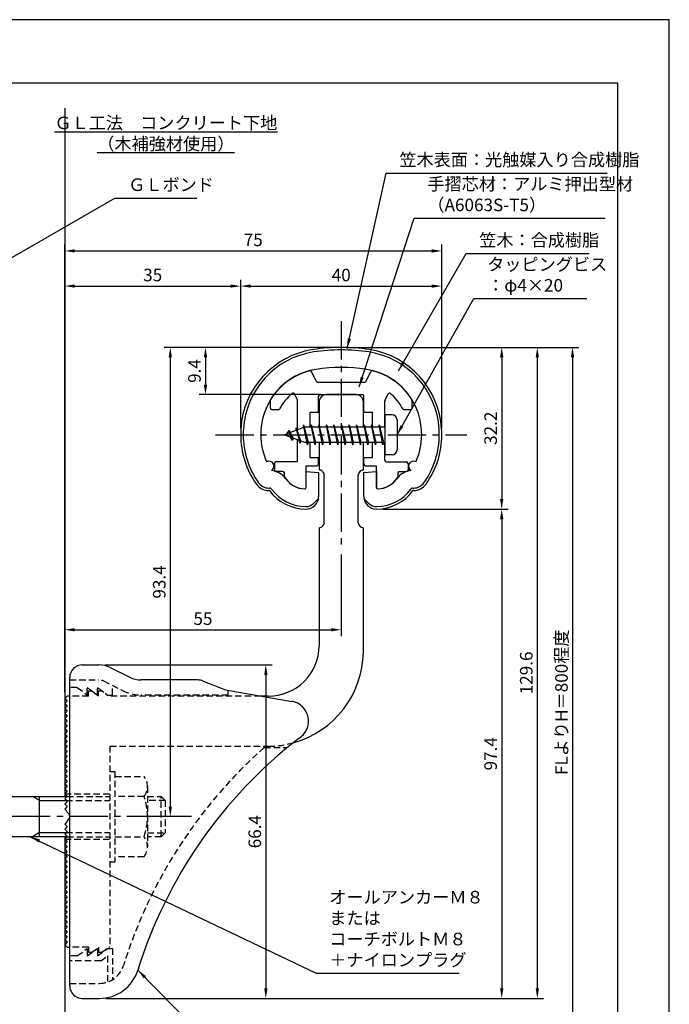
# Model space of a CAD drawing. Extents: x 0 to 210, y 0 to 297.
# Drawn here: x 81 to 210, y 101 to 297 of the extents above; entities that cross this region are included whole.
import ezdxf

# ---------------------------------------------------------------- set-up
doc = ezdxf.new("R2010")
doc.units = 0
doc.header["$LTSCALE"] = 0.4
for name, pattern in [('CENTER2', [28.575, 19.05, -3.175, 3.175, -3.175]), ('HIDDEN2', [4.7625, 3.175, -1.5875]), ('破線', [2.76, 1.04, -1.72])]:
    doc.linetypes.add(name, pattern=pattern)
doc.layers.get('DEFPOINTS').update_dxf_attribs({"linetype": 'CONTINUOUS'})
for name, color, linetype in [('BIS', 7, 'CONTINUOUS'), ('CENTER', 6, 'CENTER2'), ('COVER', 140, 'CONTINUOUS'), ('COVER_HIDDEN_', 140, 'HIDDEN2'), ('DIMS', 1, 'CONTINUOUS'), ('GENKYO', 3, 'CONTINUOUS'), ('HIDDEN', 9, 'HIDDEN2'), ('MODEL', 7, 'CONTINUOUS'), ('SHINZAI', 7, 'CONTINUOUS'), ('TEXT', 7, 'CONTINUOUS'), ('TITLE', 7, 'CONTINUOUS'), ('ZYUSHI', 7, 'CONTINUOUS')]:
    doc.layers.add(name, color=color, linetype=linetype)
doc.styles.add('DIMS', font='romans.shx', dxfattribs={"width": 0.75, "bigfont": 'bigfont.shx'})
doc.styles.get("Standard").update_dxf_attribs({"font": 'romans.shx', "bigfont": 'bigfont.shx'})
doc.dimstyles.new('DIMS', dxfattribs={"dimscale": 0, "dimtxt": 2.5, "dimasz": 2, "dimexe": 1.25, "dimexo": 1.25, "dimtad": 1, "dimtxsty": 'DIMS', "dimcen": 0, "dimclrt": 7, "dimazin": 3, "dimtfac": 1, "dimtmove": 0, "dimatfit": 3})
doc.dimstyles.new('DIMS2', dxfattribs={"dimscale": 2, "dimtxt": 2.5, "dimasz": 2, "dimexe": 1, "dimexo": 1, "dimtad": 1, "dimtxsty": 'DIMS', "dimcen": 0, "dimclrt": 7, "dimazin": 3, "dimtfac": 1, "dimtix": 1, "dimtmove": 0, "dimatfit": 3})

# ---------------------------------------------------------------- blocks, each defined once
blk = doc.blocks.new('*D2')
at = {"layer": 'DEFPOINTS', "color": 0}
for p in [(96.57, 168.57), (96.66, 102.17), (129.75, 102.17)]:
    blk.add_point(p, dxfattribs=at)
at = {"layer": 'DIMS', "color": 0}
for p, q in [((97.82, 168.57), (131, 168.57)), ((129.75, 166.57), (129.75, 104.17)), ((97.91, 102.17), (131, 102.17))]:
    blk.add_line(p, q, dxfattribs=at)
for points in [[(129.42, 166.57), (130.08, 166.57), (129.75, 168.57)], [(129.42, 104.17), (130.08, 104.17), (129.75, 102.17)]]:
    blk.add_solid(points, dxfattribs=at)
at = {"layer": 'DIMS', "color": 7, "insert": (127.88, 135.37), "char_height": 2.5, "attachment_point": 5, "rotation": 90, "style": 'DIMS'}
blk.add_mtext('66.4', dxfattribs=at)
blk = doc.blocks.new('*D3')
at = {"layer": 'DEFPOINTS', "color": 0}
for p in [(144.75, 191.77), (144.75, 175.56), (89.75, 161.87)]:
    blk.add_point(p, dxfattribs=at)
at = {"layer": 'DIMS', "color": 0}
for p, q in [((144.75, 190.52), (144.75, 174.31)), ((89.75, 163.12), (89.75, 176.81)), ((91.75, 175.56), (142.75, 175.56))]:
    blk.add_line(p, q, dxfattribs=at)
for points in [[(91.75, 175.89), (91.75, 175.23), (89.75, 175.56)], [(142.75, 175.89), (142.75, 175.23), (144.75, 175.56)]]:
    blk.add_solid(points, dxfattribs=at)
at = {"layer": 'DIMS', "color": 7, "insert": (117.25, 177.44), "char_height": 2.5, "attachment_point": 5, "style": 'DIMS'}
blk.add_mtext('55', dxfattribs=at)
blk = doc.blocks.new('*D4')
at = {"layer": 'DEFPOINTS', "color": 0}
for p in [(164.75, 250.97), (164.75, 214.37), (89.75, 161.87)]:
    blk.add_point(p, dxfattribs=at)
at = {"layer": 'DIMS', "color": 0}
for p, q in [((89.75, 163.12), (89.75, 252.22)), ((91.75, 250.97), (162.75, 250.97)), ((164.75, 215.62), (164.75, 252.22))]:
    blk.add_line(p, q, dxfattribs=at)
for points in [[(91.75, 251.3), (91.75, 250.64), (89.75, 250.97)], [(162.75, 251.3), (162.75, 250.64), (164.75, 250.97)]]:
    blk.add_solid(points, dxfattribs=at)
at = {"layer": 'DIMS', "color": 7, "insert": (127.25, 252.85), "char_height": 2.5, "attachment_point": 5, "style": 'DIMS'}
blk.add_mtext('75', dxfattribs=at)
blk = doc.blocks.new('*D5')
at = {"layer": 'DEFPOINTS', "color": 0}
for p in [(144.75, 231.77), (110.75, 138.37), (116.25, 138.37)]:
    blk.add_point(p, dxfattribs=at)
at = {"layer": 'DIMS', "color": 0}
for p, q in [((143.5, 231.77), (109.5, 231.77)), ((110.75, 229.77), (110.75, 140.37)), ((115, 138.37), (109.5, 138.37))]:
    blk.add_line(p, q, dxfattribs=at)
for points in [[(110.42, 229.77), (111.08, 229.77), (110.75, 231.77)], [(110.42, 140.37), (111.08, 140.37), (110.75, 138.37)]]:
    blk.add_solid(points, dxfattribs=at)
at = {"layer": 'DIMS', "color": 7, "insert": (108.88, 185.07), "char_height": 2.5, "attachment_point": 5, "rotation": 90, "style": 'DIMS'}
blk.add_mtext('93.4', dxfattribs=at)
blk = doc.blocks.new('*D6')
at = {"layer": 'DEFPOINTS', "color": 0}
for p in [(144.75, 231.77), (89.75, 92.5), (190.75, 92.5)]:
    blk.add_point(p, dxfattribs=at)
at = {"layer": 'DIMS', "color": 0}
for p, q in [((146, 231.77), (192, 231.77)), ((190.75, 229.77), (190.75, 92.5))]:
    blk.add_line(p, q, dxfattribs=at)
blk.add_solid([(190.42, 229.77), (191.08, 229.77), (190.75, 231.77)], dxfattribs=at)
at = {"layer": 'DIMS', "color": 7, "insert": (188.88, 161.13), "char_height": 2.5, "attachment_point": 5, "rotation": 90, "style": 'DIMS'}
blk.add_mtext('FLよりH＝800程度', dxfattribs=at)
blk = doc.blocks.new('_NONE')
blk = doc.blocks.new('*D7')
at = {"layer": 'DEFPOINTS', "color": 0}
for p in [(144.75, 231.77), (96.66, 102.17), (183.75, 102.17)]:
    blk.add_point(p, dxfattribs=at)
at = {"layer": 'DIMS', "color": 0}
for p, q in [((146, 231.77), (185, 231.77)), ((183.75, 229.77), (183.75, 104.17)), ((97.91, 102.17), (185, 102.17))]:
    blk.add_line(p, q, dxfattribs=at)
for points in [[(183.42, 229.77), (184.08, 229.77), (183.75, 231.77)], [(183.42, 104.17), (184.08, 104.17), (183.75, 102.17)]]:
    blk.add_solid(points, dxfattribs=at)
at = {"layer": 'DIMS', "color": 7, "insert": (181.88, 166.97), "char_height": 2.5, "attachment_point": 5, "rotation": 90, "style": 'DIMS'}
blk.add_mtext('129.6', dxfattribs=at)
blk = doc.blocks.new('*D8')
at = {"layer": 'DEFPOINTS', "color": 0}
for p in [(164.75, 243.97), (124.75, 214.37), (164.75, 214.37)]:
    blk.add_point(p, dxfattribs=at)
at = {"layer": 'DIMS', "color": 0}
for p, q in [((124.75, 215.62), (124.75, 245.22)), ((164.75, 215.62), (164.75, 245.22)), ((126.75, 243.97), (162.75, 243.97))]:
    blk.add_line(p, q, dxfattribs=at)
for points in [[(126.75, 244.3), (126.75, 243.64), (124.75, 243.97)], [(162.75, 244.3), (162.75, 243.64), (164.75, 243.97)]]:
    blk.add_solid(points, dxfattribs=at)
at = {"layer": 'DIMS', "color": 7, "insert": (144.75, 245.85), "char_height": 2.5, "attachment_point": 5, "style": 'DIMS'}
blk.add_mtext('40', dxfattribs=at)
blk = doc.blocks.new('*D9')
at = {"layer": 'DEFPOINTS', "color": 0}
for p in [(144.75, 231.77), (117.75, 222.37), (141.85, 222.37)]:
    blk.add_point(p, dxfattribs=at)
at = {"layer": 'DIMS', "color": 0}
for p, q in [((143.5, 231.77), (116.5, 231.77)), ((117.75, 229.77), (117.75, 224.37)), ((140.6, 222.37), (116.5, 222.37))]:
    blk.add_line(p, q, dxfattribs=at)
for points in [[(117.42, 229.77), (118.08, 229.77), (117.75, 231.77)], [(117.42, 224.37), (118.08, 224.37), (117.75, 222.37)]]:
    blk.add_solid(points, dxfattribs=at)
at = {"layer": 'DIMS', "color": 7, "insert": (115.88, 227.07), "char_height": 2.5, "attachment_point": 5, "rotation": 90, "style": 'DIMS'}
blk.add_mtext('9.4', dxfattribs=at)
blk = doc.blocks.new('*D10')
at = {"layer": 'DEFPOINTS', "color": 0}
for p in [(124.75, 243.97), (124.75, 214.37), (89.75, 161.87)]:
    blk.add_point(p, dxfattribs=at)
at = {"layer": 'DIMS', "color": 0}
for p, q in [((89.75, 163.12), (89.75, 245.22)), ((124.75, 215.62), (124.75, 245.22)), ((91.75, 243.97), (122.75, 243.97))]:
    blk.add_line(p, q, dxfattribs=at)
for points in [[(91.75, 244.3), (91.75, 243.64), (89.75, 243.97)], [(122.75, 244.3), (122.75, 243.64), (124.75, 243.97)]]:
    blk.add_solid(points, dxfattribs=at)
at = {"layer": 'DIMS', "color": 7, "insert": (107.25, 245.85), "char_height": 2.5, "attachment_point": 5, "style": 'DIMS'}
blk.add_mtext('35', dxfattribs=at)
blk = doc.blocks.new('*D11')
at = {"layer": 'DEFPOINTS', "color": 0}
for p in [(151.75, 199.57), (96.66, 102.17), (176.67, 102.17)]:
    blk.add_point(p, dxfattribs=at)
at = {"layer": 'DIMS', "color": 0}
for p, q in [((153, 199.57), (177.92, 199.57)), ((176.67, 197.57), (176.67, 104.17)), ((97.91, 102.17), (177.92, 102.17))]:
    blk.add_line(p, q, dxfattribs=at)
for points in [[(176.33, 197.57), (177, 197.57), (176.67, 199.57)], [(176.33, 104.17), (177, 104.17), (176.67, 102.17)]]:
    blk.add_solid(points, dxfattribs=at)
at = {"layer": 'DIMS', "color": 7, "insert": (174.79, 150.87), "char_height": 2.5, "attachment_point": 5, "rotation": 90, "style": 'DIMS'}
blk.add_mtext('97.4', dxfattribs=at)
blk = doc.blocks.new('*D12')
at = {"layer": 'DEFPOINTS', "color": 0}
for p in [(144.75, 231.77), (151.75, 199.57), (176.67, 199.57)]:
    blk.add_point(p, dxfattribs=at)
at = {"layer": 'DIMS', "color": 0}
for p, q in [((146, 231.77), (177.92, 231.77)), ((176.67, 229.77), (176.67, 201.57)), ((153, 199.57), (177.92, 199.57))]:
    blk.add_line(p, q, dxfattribs=at)
for points in [[(176.33, 229.77), (177, 229.77), (176.67, 231.77)], [(176.33, 201.57), (177, 201.57), (176.67, 199.57)]]:
    blk.add_solid(points, dxfattribs=at)
at = {"layer": 'DIMS', "color": 7, "insert": (174.79, 215.67), "char_height": 2.5, "attachment_point": 5, "rotation": 90, "style": 'DIMS'}
blk.add_mtext('32.2', dxfattribs=at)

msp = doc.modelspace()

# ---------------------------------------------------------------- linework, layer by layer
at = {"layer": 'BIS'}
for p, q in [((153.45, 218.3704926), (153.45, 210.3704926)), ((154.85, 218.3704926), (153.45, 218.3704926)), ((137.45, 215.8704926), (133.45, 214.3704926)), ((135.8, 215.7857429), (135.6234127, 215.1855224)), ((136.55, 212.6739924), (135.8, 215.7857429)), ((135.8, 215.7857429), (136.0360743, 215.3402705)), ((135.8, 215.7857429), (136.6482769, 213.1711388)), ((137.2744383, 216.3386572), (137.1604241, 215.7619017)), ((138.05, 212.3704926), (137.2744383, 216.3386572)), ((137.2744383, 216.3386572), (138.14375, 212.8704926)), ((137.3, 216.2078706), (137.4377144, 215.8704926)), ((153.45, 215.8704926), (137.45, 215.8704926)), ((138.8, 216.3704926), (138.70625, 215.8704926)), ((139.55, 212.3704926), (138.8, 216.3704926)), ((138.8, 216.3704926), (139.64375, 212.8704926)), ((138.8, 216.3704926), (138.9875, 215.8704926)), ((140.3, 216.3704926), (140.20625, 215.8704926)), ((141.05, 212.3704926), (140.3, 216.3704926)), ((140.3, 216.3704926), (140.4875, 215.8704926)), ((140.3, 216.3704926), (141.14375, 212.8704926)), ((141.8, 216.3704926), (141.70625, 215.8704926)), ((142.55, 212.3704926), (141.8, 216.3704926)), ((141.8, 216.3704926), (141.9875, 215.8704926)), ((141.8, 216.3704926), (142.64375, 212.8704926)), ((143.3, 216.3704926), (143.20625, 215.8704926)), ((143.3, 216.3704926), (143.4875, 215.8704926)), ((143.3, 216.3704926), (144.14375, 212.8704926)), ((144.05, 212.3704926), (143.3, 216.3704926)), ((144.8, 216.3704926), (144.70625, 215.8704926)), ((145.55, 212.3704926), (144.8, 216.3704926)), ((144.8, 216.3704926), (144.9875, 215.8704926)), ((144.8, 216.3704926), (145.64375, 212.8704926)), ((146.3, 216.3704926), (146.20625, 215.8704926)), ((147.05, 212.3704926), (146.3, 216.3704926)), ((146.3, 216.3704926), (146.4875, 215.8704926)), ((146.3, 216.3704926), (147.14375, 212.8704926)), ((147.8, 216.3704926), (147.70625, 215.8704926)), ((148.55, 212.3704926), (147.8, 216.3704926)), ((147.8, 216.3704926), (147.9875, 215.8704926)), ((147.8, 216.3704926), (148.64375, 212.8704926)), ((149.3, 216.3704926), (149.20625, 215.8704926)), ((150.05, 212.3704926), (149.3, 216.3704926)), ((149.3, 216.3704926), (149.4875, 215.8704926)), ((149.3, 216.3704926), (150.14375, 212.8704926)), ((150.8, 216.3704926), (150.70625, 215.8704926)), ((150.8, 216.3704926), (151.64375, 212.8704926)), ((151.55, 212.3704926), (150.8, 216.3704926)), ((150.8, 216.3704926), (150.9875, 215.8704926)), ((152.3, 216.3704926), (152.20625, 215.8704926)), ((153.05, 212.3704926), (152.3, 216.3704926)), ((152.3, 216.3704926), (152.4875, 215.8704926)), ((152.3, 216.3704926), (153.14375, 212.8704926)), ((155.85, 217.3704926), (155.85, 211.3704926)), ((133.45, 214.3704926), (137.45, 212.8704926)), ((134.3, 215.2232429), (133.875, 214.5298676)), ((134.3, 215.2232429), (134.6531747, 214.8216831)), ((135.05, 213.2364924), (134.3, 215.2232429)), ((134.3, 215.2232429), (135.1914945, 213.7174322)), ((135.05, 213.2364924), (134.5803429, 213.946614)), ((135.1914945, 213.7174322), (135.05, 213.2364924)), ((136.2670111, 213.3141135), (136.55, 212.6739924)), ((136.6482769, 213.1711388), (136.55, 212.6739924)), ((137.45, 212.8704926), (153.45, 212.8704926)), ((137.8625, 212.8704926), (138.05, 212.3704926)), ((138.14375, 212.8704926), (138.05, 212.3704926)), ((139.3625, 212.8704926), (139.55, 212.3704926)), ((139.64375, 212.8704926), (139.55, 212.3704926)), ((140.8625, 212.8704926), (141.05, 212.3704926)), ((141.14375, 212.8704926), (141.05, 212.3704926)), ((142.3625, 212.8704926), (142.55, 212.3704926)), ((142.64375, 212.8704926), (142.55, 212.3704926)), ((143.8625, 212.8704926), (144.05, 212.3704926)), ((144.14375, 212.8704926), (144.05, 212.3704926)), ((145.3625, 212.8704926), (145.55, 212.3704926)), ((145.64375, 212.8704926), (145.55, 212.3704926)), ((146.8625, 212.8704926), (147.05, 212.3704926)), ((147.14375, 212.8704926), (147.05, 212.3704926)), ((148.3625, 212.8704926), (148.55, 212.3704926)), ((148.64375, 212.8704926), (148.55, 212.3704926)), ((149.8625, 212.8704926), (150.05, 212.3704926)), ((150.14375, 212.8704926), (150.05, 212.3704926)), ((151.3625, 212.8704926), (151.55, 212.3704926)), ((151.64375, 212.8704926), (151.55, 212.3704926)), ((152.8625, 212.8704926), (153.05, 212.3704926)), ((153.14375, 212.8704926), (153.05, 212.3704926)), ((154.85, 210.3704926), (153.45, 210.3704926)), ((54.0999547, 142.3704926), (90.25, 142.3704926)), ((84.75, 141.5704926), (83.3643594, 142.3704926)), ((84.75, 134.3704926), (84.75, 142.3704926)), ((84.75, 141.5704926), (90.05, 141.5704926)), ((90.25, 134.3704926), (54.0999547, 134.3704926)), ((84.75, 135.1704926), (83.3643594, 134.3704926)), ((84.75, 135.1704926), (90.05, 135.1704926))]:
    msp.add_line(p, q, dxfattribs=at)
for centre, start, end in [((154.85, 217.3704926), 0, 90), ((154.85, 211.3704926), 270, 0)]:
    msp.add_arc(centre, 1, start, end, dxfattribs=at)
at = {"layer": 'CENTER'}
for p, q in [((144.75, 236.9704926), (144.75, 191.7704926)), ((119.75, 214.3704926), (169.75, 214.3704926)), ((109.7485933, 138.3704926), (34.75, 138.3704926))]:
    msp.add_line(p, q, dxfattribs=at)
at = {"layer": 'COVER'}
for p, q in [((93.25, 168.5704926), (96.5696601, 168.5704926)), ((98.8057281, 168.0426286), (102.6942719, 166.0983567)), ((90.75, 104.6204926), (90.75, 166.1204926)), ((116.1722528, 165.5704926), (104.9303399, 165.5704926)), ((117.2864248, 165.3559227), (121.75, 163.5704926)), ((121.75, 163.5704926), (134.9486177, 161.3090118)), ((93.25, 102.1704926), (96.6578132, 102.1704926))]:
    msp.add_line(p, q, dxfattribs=at)
for centre, radius, start, end in [((93.25, 166.0704926), 2.5, 90, 180), ((96.5696601, 163.5704926), 5, 63.434948823, 90), ((104.9303399, 170.5704926), 5, 243.434948823, 270), ((116.1722528, 162.5704926), 3, 68.198590514, 90), ((134.25, 157.3704926), 4, 300.631256505, 80.066539211), ((193.4773848, 80.1122641), 93.3781425, 127.766786244, 162.746944307), ((96.6578132, 110.1704926), 8, 270, 342.820190913), ((93.25, 104.6704926), 2.5, 180, 270)]:
    msp.add_arc(centre, radius, start, end, dxfattribs=at)
at = {"layer": 'COVER_HIDDEN_'}
for p, q in [((90.75, 165.5704926), (96.5696601, 165.5704926)), ((97.4640873, 165.359347), (101.3526311, 163.4150751)), ((92.25, 164.0704926), (90.75, 164.0704926)), ((92.25, 164.0704926), (94.25, 162.5704926)), ((94.25, 162.5704926), (94.25, 164.0704926)), ((94.25, 164.0704926), (96.25, 162.5704926)), ((96.25, 162.5704926), (96.25, 164.0704926)), ((96.25, 164.0704926), (98.25, 162.5704926)), ((99.25, 162.5704926), (99.25, 164.4663907)), ((122.25, 162.5704926), (122.25, 163.4829277)), ((98.25, 162.5704926), (99.25, 162.5704926)), ((122.25, 162.5704926), (104.9303399, 162.5704926)), ((129.4163791, 152.1204926), (134.0263901, 152.1204926)), ((92.25, 110.6204926), (94.25, 112.1204926)), ((94.25, 110.6204926), (96.25, 112.1204926)), ((94.25, 112.1204926), (94.25, 110.6204926)), ((96.25, 110.6204926), (98.25, 112.1204926)), ((96.25, 112.1204926), (96.25, 110.6204926)), ((98.25, 112.1204926), (99.25, 112.1204926)), ((99.25, 112.1204926), (99.25, 105.8949146)), ((92.25, 110.6204926), (90.75, 110.6204926)), ((96.9166667, 109.6204926), (98.25, 110.6204926)), ((98.25, 110.6204926), (98.25, 105.4307731)), ((96.9166667, 109.6204926), (90.75, 109.6204926)), ((90.75, 105.1704926), (96.6578132, 105.1704926))]:
    msp.add_line(p, q, dxfattribs=at)
at = {"layer": 'COVER_HIDDEN_', "linetype": '破線'}
msp.add_arc((96.5696601, 163.5704926), 2, 63.434948823, 90, dxfattribs=at)
at = {"layer": 'COVER_HIDDEN_'}
for centre, radius, start, end in [((104.9303399, 170.5704926), 8, 243.434948823, 270), ((193.4773848, 80.1122641), 96.3781425, 131.656525082, 162.746944307), ((96.6578132, 110.1704926), 5, 270, 342.820190913)]:
    msp.add_arc(centre, radius, start, end, dxfattribs=at)
at = {"layer": 'DEFPOINTS'}
msp.add_lwpolyline([(0, 0), (210, 0), (210, 297), (0, 297)], close=True, dxfattribs=at)
at = {"layer": 'GENKYO'}
for p, q in [((89.75, 279.375), (89.75, 142.3704926)), ((89.75, 134.3704926), (89.75, 77.5))]:
    msp.add_line(p, q, dxfattribs=at)
at = {"layer": 'HIDDEN'}
for p, q in [((94.5, 162.3704926), (94.5, 163.3704926)), ((94.5, 163.3704926), (95.1666667, 163.3704926)), ((95.1666667, 163.3704926), (96.5, 162.3704926)), ((96.5, 162.3704926), (96.5, 163.3704926)), ((96.5, 163.3704926), (97.1666667, 163.3704926)), ((94.5, 162.3704926), (90.75, 162.3704926)), ((128.7535267, 162.3704926), (98.5, 162.3704926)), ((98.75, 152.3704926), (130.25, 152.3704926)), ((98.75, 152.3704926), (98.75, 112.3704926)), ((98.75, 147.3659853), (99.75, 147.3659853)), ((99.75, 147.3659853), (99.75, 129.3659853)), ((99.75, 146.3659853), (105.5299763, 146.3659853)), ((106.2162678, 144.3659853), (106.2162678, 132.3659853)), ((89.75, 142.8704926), (98.75, 142.8704926)), ((90.05, 141.5704926), (98.75, 141.5704926)), ((90.25, 142.3704926), (98.75, 142.3704926)), ((105.5299763, 142.3659853), (99.75, 142.3659853)), ((106.2162678, 142.3659853), (108.95, 142.3659853)), ((109.75, 141.5659853), (106.2162678, 141.5659853)), ((108.95, 134.3659853), (108.95, 142.3659853)), ((108.95, 142.3659853), (109.75, 141.5659853)), ((109.75, 141.5659853), (109.75, 135.1659853)), ((89.75, 133.8704926), (98.75, 133.8704926)), ((90.05, 135.1704926), (98.75, 135.1704926)), ((90.2493649, 134.3704926), (98.75, 134.3704926)), ((99.75, 134.3659853), (105.5299763, 134.3659853)), ((106.2162678, 135.1659853), (109.75, 135.1659853)), ((108.95, 134.3659853), (106.2162678, 134.3659853)), ((109.75, 135.1659853), (108.95, 134.3659853)), ((98.75, 129.3659853), (99.75, 129.3659853)), ((105.5299763, 130.3659853), (99.75, 130.3659853)), ((94.5, 112.3704926), (90.75, 112.3704926)), ((94.5, 112.3704926), (94.5, 111.3704926)), ((95.1666667, 111.3704926), (96.5, 112.3704926)), ((96.5, 112.3704926), (96.5, 111.3704926)), ((97.1666667, 111.3704926), (98.5, 112.3704926)), ((98.75, 112.3704926), (98.5, 112.3704926)), ((94.5, 111.3704926), (95.1666667, 111.3704926)), ((96.5, 111.3704926), (97.1666667, 111.3704926))]:
    msp.add_line(p, q, dxfattribs=at)
at = {"layer": 'HIDDEN', "linetype": '破線'}
msp.add_line((97.1666667, 163.3704926), (98.5, 162.3704926), dxfattribs=at)
at = {"layer": 'HIDDEN'}
for centre, radius, start, end in [((130.15105, 171.370235), 19, 270.298391888, 285.292589072), ((102.9589085, 144.3659853), 3.2573593, 322.121120508, 37.878879492), ((94.2162678, 138.3659853), 12, 340.528779365, 19.471220635), ((102.9589085, 132.3659853), 3.2573593, 322.121120508, 37.878879492)]:
    msp.add_arc(centre, radius, start, end, dxfattribs=at)
at = {"layer": 'MODEL'}
for p, q in [((147.65, 222.3704926), (141.85, 222.3704926)), ((140.35, 220.8704926), (140.35, 215.8704926)), ((149.15, 215.8704926), (149.15, 220.8704926)), ((140.35, 212.8704926), (140.35, 207.3704926)), ((149.15, 207.3704926), (149.15, 212.8704926)), ((141.3501219, 196.8752596), (141.3501219, 206.3704926)), ((148.1501219, 196.8752596), (148.1501219, 206.3704926)), ((140.35, 195.8752596), (140.35, 172.3704926)), ((149.15, 171.1704926), (149.15, 195.8752596)), ((90.25, 162.3704926), (89.75, 161.8704926)), ((89.75, 161.8704926), (90.25, 161.3704926)), ((90.25, 161.3704926), (89.75, 160.8704926)), ((89.75, 160.8704926), (90.25, 160.3704926)), ((90.75, 162.3704926), (90.25, 162.3704926)), ((130.25, 162.3704926), (128.7535267, 162.3704926)), ((90.25, 160.3704926), (89.75, 159.8704926)), ((89.75, 159.8704926), (90.25, 159.3704926)), ((90.25, 159.3704926), (89.75, 158.8704926)), ((89.75, 158.8704926), (90.25, 158.3704926)), ((90.25, 158.3704926), (89.75, 157.8704926)), ((89.75, 157.8704926), (90.25, 157.3704926)), ((90.25, 157.3704926), (89.75, 156.8704926)), ((89.75, 156.8704926), (90.25, 156.3704926)), ((90.25, 156.3704926), (89.75, 155.8704926)), ((89.75, 155.8704926), (90.25, 155.3704926)), ((90.25, 155.3704926), (89.75, 154.8704926)), ((89.75, 154.8704926), (90.25, 154.3704926)), ((90.25, 154.3704926), (89.75, 153.8704926)), ((89.75, 153.8704926), (90.25, 153.3704926)), ((90.25, 153.3704926), (89.75, 152.8704926)), ((89.75, 152.8704926), (90.25, 152.3704926)), ((90.25, 152.3704926), (89.75, 151.8704926)), ((89.75, 151.8704926), (90.25, 151.3704926)), ((90.25, 151.3704926), (89.75, 150.8704926)), ((89.75, 150.8704926), (90.25, 150.3704926)), ((90.25, 150.3704926), (89.75, 149.8704926)), ((89.75, 149.8704926), (90.25, 149.3704926)), ((90.25, 149.3704926), (89.75, 148.8704926)), ((89.75, 148.8704926), (90.25, 148.3704926)), ((90.25, 148.3704926), (89.75, 147.8704926)), ((89.75, 147.8704926), (90.25, 147.3704926)), ((90.25, 147.3704926), (89.75, 146.8704926)), ((89.75, 146.8704926), (90.25, 146.3704926)), ((90.25, 146.3704926), (89.75, 145.8704926)), ((89.75, 145.8704926), (90.25, 145.3704926)), ((90.25, 145.3704926), (89.75, 144.8704926)), ((89.75, 144.8704926), (90.25, 144.3704926)), ((90.25, 144.3704926), (89.75, 143.8704926)), ((89.75, 143.8704926), (90.25, 143.3704926)), ((90.25, 143.3704926), (89.75, 142.8704926)), ((89.75, 142.8704926), (90.25, 142.3704926)), ((90.25, 142.3704926), (89.75, 141.8704926)), ((89.75, 141.8704926), (90.25, 141.3704926)), ((90.25, 141.3704926), (89.75, 140.8704926)), ((89.75, 140.8704926), (90.25, 140.3704926)), ((90.25, 140.3704926), (89.75, 139.8704926)), ((89.75, 139.8704926), (90.25, 139.3704926)), ((90.25, 139.3704926), (90.1614378, 139.2819305)), ((90.25, 137.3704926), (89.75, 136.8704926)), ((90.1614378, 137.4590548), (90.25, 137.3704926)), ((89.75, 136.8704926), (90.25, 136.3704926)), ((90.25, 136.3704926), (89.75, 135.8704926)), ((89.75, 135.8704926), (90.25, 135.3704926)), ((90.25, 135.3704926), (89.75, 134.8704926)), ((89.75, 134.8704926), (90.25, 134.3704926)), ((90.25, 134.3704926), (89.75, 133.8704926)), ((89.75, 133.8704926), (90.25, 133.3704926)), ((90.25, 133.3704926), (89.75, 132.8704926)), ((89.75, 132.8704926), (90.25, 132.3704926)), ((90.25, 132.3704926), (89.75, 131.8704926)), ((89.75, 131.8704926), (90.25, 131.3704926)), ((90.25, 131.3704926), (89.75, 130.8704926)), ((89.75, 130.8704926), (90.25, 130.3704926)), ((90.25, 130.3704926), (89.75, 129.8704926)), ((89.75, 129.8704926), (90.25, 129.3704926)), ((90.25, 129.3704926), (89.75, 128.8704926)), ((89.75, 128.8704926), (90.25, 128.3704926)), ((90.25, 128.3704926), (89.75, 127.8704926)), ((89.75, 127.8704926), (90.25, 127.3704926)), ((90.25, 127.3704926), (89.75, 126.8704926)), ((89.75, 126.8704926), (90.25, 126.3704926)), ((90.25, 126.3704926), (89.75, 125.8704926)), ((89.75, 125.8704926), (90.25, 125.3704926)), ((90.25, 125.3704926), (89.75, 124.8704926)), ((89.75, 124.8704926), (90.25, 124.3704926)), ((90.25, 124.3704926), (89.75, 123.8704926)), ((89.75, 123.8704926), (90.25, 123.3704926)), ((90.25, 123.3704926), (89.75, 122.8704926)), ((89.75, 122.8704926), (90.25, 122.3704926)), ((90.25, 122.3704926), (89.75, 121.8704926)), ((89.75, 121.8704926), (90.25, 121.3704926)), ((90.25, 121.3704926), (89.75, 120.8704926)), ((89.75, 120.8704926), (90.25, 120.3704926)), ((90.25, 120.3704926), (89.75, 119.8704926)), ((89.75, 119.8704926), (90.25, 119.3704926)), ((90.25, 119.3704926), (89.75, 118.8704926)), ((89.75, 118.8704926), (90.25, 118.3704926)), ((90.25, 118.3704926), (89.75, 117.8704926)), ((89.75, 117.8704926), (90.25, 117.3704926)), ((90.25, 117.3704926), (89.75, 116.8704926)), ((89.75, 116.8704926), (90.25, 116.3704926)), ((90.25, 116.3704926), (89.75, 115.8704926)), ((89.75, 115.8704926), (90.25, 115.3704926)), ((90.25, 115.3704926), (89.75, 114.8704926)), ((89.75, 114.8704926), (90.25, 114.3704926)), ((90.25, 114.3704926), (89.75, 113.8704926)), ((89.75, 113.8704926), (90.25, 113.3704926)), ((90.25, 113.3704926), (89.75, 112.8704926)), ((89.75, 112.8704926), (90.25, 112.3704926)), ((90.25, 112.3704926), (90.75, 112.3704926))]:
    msp.add_line(p, q, dxfattribs=at)
for centre, radius, start, end in [((141.85, 220.8704926), 1.5, 90, 180), ((147.65, 220.8704926), 1.5, 0, 90), ((140.3501219, 206.3704926), 1, 0, 90.006982408), ((149.1501219, 206.3704926), 1, 90, 180), ((140.3501219, 196.8752596), 1, 269.993017592, 0), ((149.1501219, 196.8752596), 1, 180, 270), ((130.35, 172.3699926), 10, 269.427032584, 0.002864861), ((130.15105, 171.370235), 19, 285.292589072, 359.397652435), ((89.75, 138.3704926), 1, 294.295188945, 65.704811055)]:
    msp.add_arc(centre, radius, start, end, dxfattribs=at)
at = {"layer": 'SHINZAI'}
for p, q in [((139.7729983, 225.0437072), (138.8617744, 226.9978332)), ((149.7270017, 225.0437072), (150.6382256, 226.9978332)), ((140.0448907, 224.8704926), (144.45, 224.8704926)), ((144.75, 224.5704926), (144.45, 224.8704926)), ((145.05, 224.8704926), (144.75, 224.5704926)), ((145.05, 224.8704926), (149.4551093, 224.8704926)), ((136.0218923, 221.256972), (135.4451348, 222.4938325)), ((140.25, 218.8704926), (140.25, 222.0704926)), ((140.55, 222.3704926), (148.95, 222.3704926)), ((149.25, 218.8704926), (149.25, 222.0704926)), ((153.4781077, 221.256972), (154.0548652, 222.4938325)), ((130.65, 219.6704926), (130.65, 221.2525582)), ((136.05, 215.3454926), (136.05, 221.1301865)), ((153.45, 215.8704926), (153.45, 221.1301865)), ((158.85, 219.6704926), (158.85, 221.2525582)), ((130.95, 219.3704926), (132.230021, 219.3704926)), ((138.55, 215.8704926), (138.55, 218.8704926)), ((138.55, 218.8704926), (140.25, 218.8704926)), ((149.25, 218.8704926), (150.95, 218.8704926)), ((150.95, 215.8704926), (150.95, 218.8704926)), ((157.269979, 219.3704926), (158.55, 219.3704926)), ((136.05, 209.2704926), (136.05, 213.3954926)), ((138.55, 209.8704926), (138.55, 212.8704926)), ((150.95, 209.8704926), (150.95, 212.8704926)), ((153.45, 209.2704926), (153.45, 212.8704926)), ((138.55, 209.8704926), (140.25, 209.8704926)), ((140.25, 208.6704926), (140.25, 209.8704926)), ((149.25, 209.8704926), (150.95, 209.8704926)), ((149.25, 208.6704926), (149.25, 209.8704926)), ((131.45, 208.6704926), (131.45, 207.3704926)), ((135.75, 208.9704926), (131.75, 208.9704926)), ((137.75, 203.8800769), (137.75, 208.1704926)), ((137.75, 208.1704926), (139.75, 208.1704926)), ((149.75, 208.1704926), (151.75, 208.1704926)), ((151.75, 203.8800769), (151.75, 208.1704926)), ((153.75, 208.9704926), (157.75, 208.9704926)), ((158.05, 208.6704926), (158.05, 207.3704926)), ((133.15, 207.0704926), (131.75, 207.0704926)), ((133.45, 206.1027001), (133.45, 206.7704926)), ((156.05, 206.1027001), (156.05, 206.7704926)), ((156.35, 207.0704926), (157.75, 207.0704926))]:
    msp.add_line(p, q, dxfattribs=at)
for centre, radius, start, end in [((141.75, 214.5704926), 13, 104.408180956, 148.254516299), ((138.5898821, 226.8710477), 0.3, 25, 104.408180956), ((150.9101179, 226.8710477), 0.3, 75.591819044, 155), ((147.75, 214.5704926), 13, 31.745483701, 75.591819044), ((140.0448907, 225.1704926), 0.3, 205, 270), ((149.4551093, 225.1704926), 0.3, 270, 335), ((141.75, 214.5704926), 10.5, 130.149193834, 151.82135726), ((135.1732425, 222.367047), 0.3, 25, 130.149193834), ((140.55, 222.0704926), 0.3, 90, 180), ((148.95, 222.0704926), 0.3, 0, 90), ((154.3267575, 222.367047), 0.3, 49.850806166, 155), ((147.75, 214.5704926), 10.5, 28.17864274, 49.850806166), ((130.95, 221.2525582), 0.3, 148.254516299, 180), ((130.95, 219.6704926), 0.3, 180, 270), ((132.230021, 219.6704926), 0.3, 270, 331.82135726), ((135.75, 221.1301865), 0.3, 0, 25), ((153.75, 221.1301865), 0.3, 155, 180), ((157.269979, 219.6704926), 0.3, 208.17864274, 270), ((158.55, 219.6704926), 0.3, 270, 0), ((158.55, 221.2525582), 0.3, 0, 31.745483701), ((131.75, 208.6704926), 0.3, 90, 180), ((135.75, 209.2704926), 0.3, 270, 0), ((139.75, 208.6704926), 0.5, 270, 0), ((149.75, 208.6704926), 0.5, 180, 270), ((153.75, 209.2704926), 0.3, 180, 270), ((157.75, 208.6704926), 0.3, 0, 90), ((131.75, 207.3704926), 0.3, 180, 270), ((133.15, 206.7704926), 0.3, 0, 90), ((133.75, 206.1027001), 0.3, 180, 211.672433426), ((137.75, 208.5704926), 5, 211.672433426, 266.340334649), ((151.75, 208.5704926), 5, 273.659665351, 328.327566574), ((155.75, 206.1027001), 0.3, 328.327566574, 360), ((156.35, 206.7704926), 0.3, 90, 180), ((157.75, 207.3704926), 0.3, 270, 0), ((137.45, 203.8800769), 0.3, 266.340334649, 0), ((152.05, 203.8800769), 0.3, 180, 273.659665351)]:
    msp.add_arc(centre, radius, start, end, dxfattribs=at)
at = {"layer": 'TITLE'}
msp.add_lwpolyline([(20, 12.625), (199.75, 12.625), (199.75, 284.375), (20, 284.375)], close=True, dxfattribs=at)
at = {"layer": 'ZYUSHI'}
for p, q in [((137.7499836, 203.8800769), (137.7499836, 207.0704926)), ((137.7499836, 207.0704926), (140.2499836, 206.8704926)), ((140.2499836, 206.8704926), (140.2499836, 202.0704926)), ((149.2499836, 206.8704926), (151.7499836, 207.0704926)), ((149.2499836, 202.0704926), (149.2499836, 206.8704926)), ((151.7499836, 207.0704926), (151.7499836, 203.8800769)), ((130.3311715, 203.7704926), (130.4760895, 203.7704926)), ((130.4760895, 203.2704926), (130.3311715, 203.2704926)), ((159.1688276, 203.2704926), (159.0239096, 203.2704926)), ((159.0239416, 203.7704926), (159.1688596, 203.7704926)), ((139.1642291, 200.6562791), (140.2248893, 201.7169392)), ((149.2751418, 201.7169392), (150.335802, 200.6562791))]:
    msp.add_line(p, q, dxfattribs=at)
for centre, radius, start, end in [((141.7549598, 214.5426576), 17, 98.700268024, 176.710084158), ((144.7500156, 194.9704926), 36.8, 81.299731976, 98.700268024), ((147.7450714, 214.5426576), 17, 3.289915842, 81.299731976), ((141.7549598, 214.5426576), 16.5, 98.700268024, 176.710084158), ((144.7500156, 194.9704926), 36.3, 81.299731976, 98.700268024), ((147.7450714, 214.5426576), 16.5, 3.289915842, 81.299731976), ((141.7549278, 214.5426576), 13, 98.700268024, 176.710084158), ((144.7499836, 194.9704926), 32.8, 81.299731976, 98.700268024), ((147.7450394, 214.5426576), 13, 3.289915842, 81.299731976), ((144.7500156, 214.3704926), 20, 176.710084158, 180), ((141.7500156, 214.3704926), 17, 180, 215.350127141), ((144.7500156, 214.3704926), 19.5, 176.710084158, 180), ((141.7500156, 214.3704926), 16.5, 180, 215.350127141), ((144.7499836, 214.3704926), 16, 176.710084158, 180), ((141.7499836, 214.3704926), 13, 180, 204.385977263), ((147.7499836, 214.3704926), 13, 335.613891831, 360), ((144.7499836, 214.3704926), 16, 360, 3.289915842), ((147.7500156, 214.3704926), 16.5, 324.649872859, 0), ((147.7500156, 214.3704926), 17, 324.649872859, 0), ((144.7500156, 214.3704926), 19.5, 360, 3.289915842), ((144.7500156, 214.3704926), 20, 0, 3.289915842), ((130.3729768, 208.1167762), 1, 300, 117.593456549), ((159.1269263, 208.1167762), 1, 62.403197412, 240.000623862), ((130.4760575, 203.2704926), 4, 36.078199972, 84.305178347), ((159.0239096, 203.2704926), 4, 95.694821653, 143.921800028), ((130.3311715, 206.2704926), 3, 215.350127141, 270), ((130.3311715, 206.2704926), 2.5, 215.350127141, 270), ((137.7499836, 208.5704926), 5, 216.078199972, 266.340334649), ((137.4499836, 203.8800769), 0.3, 266.340334651, 0.000000001), ((152.0499836, 203.8800769), 0.3, 180, 273.659665351), ((151.7499836, 208.5704926), 5, 273.659665351, 323.921800028), ((159.1688276, 206.2704926), 3, 270, 324.649872859), ((159.1688596, 206.2704926), 2.5, 270, 324.649872859), ((137.7499836, 208.5704926), 9, 216.078199972, 270), ((130.4760895, 203.2704926), 0.5, 36.078199972, 90), ((137.7500156, 208.5704926), 8.5, 216.078199972, 270), ((137.7499836, 202.0704926), 2.5, 270, 0), ((151.7499836, 202.0704926), 2.5, 180, 270), ((151.7500156, 208.5704926), 8.5, 270, 323.921800028), ((151.7500156, 208.5704926), 9, 270, 323.921800028), ((159.0239416, 203.2704926), 0.5, 90, 143.921800028), ((137.7500156, 202.0704926), 2, 270, 315), ((151.7500156, 202.0704926), 2, 225, 270)]:
    msp.add_arc(centre, radius, start, end, dxfattribs=at)

# ---------------------------------------------------------------- texts
at = {"layer": 'DIMS', "color": 7, "char_height": 2.5, "attachment_point": 7}
for s, insert in [('笠木表面：光触媒入り合成樹脂', (156.3106805, 267.0954926)), ('ＧＬボンド', (102.375, 262.1204926)), ('手摺芯材：アルミ押出型材\\P\u3000\u3000\u3000（A6063S-T5）', (161.8880308, 258.0954926)), ('\u3000\\P 笠木：合成樹脂', (172.1974319, 251.0954926)), ('タッピングビス\\P\u3000：φ4×20', (173.7747821, 242.0954926)), ('オールアンカーＭ８\\P\u3000または\\PコーチボルトＭ８\\P＋ナイロンプラグ', (142.3756351, 107.7909853))]:
    msp.add_mtext(s, dxfattribs=dict(at, insert=insert))
at = {"layer": 'TEXT', "insert": (109.875, 274.375), "char_height": 2.5, "attachment_point": 5}
msp.add_mtext('{\\LＧＬ工法\u3000コンクリート下地\\P（木補強材使用）}', dxfattribs=at)

# ---------------------------------------------------------------- dimensions: what is measured, and where the dimension line sits
at = {"layer": 'DIMS'}
for base, p1, p2, picture, middle in [((164.75, 250.9704926), (89.75, 161.8704926), (164.75, 214.3704926), '*D4', (127.25, 252.8454926)), ((124.75, 243.9704926), (89.75, 161.8704926), (124.75, 214.3704926), '*D10', (107.25, 245.8454926)), ((164.75, 243.9704926), (124.75, 214.3704926), (164.75, 214.3704926), '*D8', (144.75, 245.8454926)), ((144.75, 175.5614779), (89.75, 161.8704926), (144.75, 191.7704926), '*D3', (117.25, 177.4364779))]:
    dim = msp.add_linear_dim(base=base, p1=p1, p2=p2, dimstyle='DIMS', override={"dimscale": 1, "dimdec": 6}, dxfattribs=at)
    dim.commit()
    dim.dimension.update_dxf_attribs({"geometry": picture, "text_midpoint": middle})
dim = msp.add_linear_dim(base=(190.75, 92.4954926), p1=(144.75, 231.7704926), p2=(89.75, 92.4954926), angle=90, text='FLよりH＝800程度', dimstyle='DIMS', override={"dimscale": 1, "dimblk2": 'NONE', "dimsah": 1, "dimse2": 1}, dxfattribs=at)
dim.commit()
dim.dimension.update_dxf_attribs({"geometry": '*D6', "text_midpoint": (188.875, 161.1329926)})
for base, p1, p2, override, picture, middle in [((183.75, 102.1704926), (144.75, 231.7704926), (96.6578132, 102.1704926), {"dimscale": 1, "dimdec": 6}, '*D7', (181.875, 166.9704926)), ((110.75, 138.3704926), (144.75, 231.7704926), (116.2507716, 138.3704926), {"dimscale": 1, "dimdec": 6}, '*D5', (108.875, 185.0704926)), ((117.75, 222.3704926), (144.75, 231.7704926), (141.85, 222.3704926), {"dimscale": 1, "dimdec": 6}, '*D9', (115.875, 227.0704926)), ((176.667888, 199.5704926), (144.75, 231.7704926), (151.75, 199.5704926), {"dimscale": 1, "dimdec": 1}, '*D12', (174.792888, 215.6704926)), ((176.667888, 102.1704926), (151.75, 199.5704926), (96.6578132, 102.1704926), {"dimscale": 1, "dimdec": 1}, '*D11', (174.792888, 150.8704926)), ((129.75, 102.1704926), (96.5696601, 168.5704926), (96.6578132, 102.1704926), {"dimscale": 1, "dimdec": 6}, '*D2', (127.875, 135.3704926))]:
    dim = msp.add_linear_dim(base=base, p1=p1, p2=p2, angle=90, dimstyle='DIMS', override=override, dxfattribs=at)
    dim.commit()
    dim.dimension.update_dxf_attribs({"geometry": picture, "text_midpoint": middle})

# ---------------------------------------------------------------- leaders
at = {"layer": 'DIMS', "annotation_type": 0, "has_hookline": 1, "hookline_direction": 0}
for points, dimstyle, override, text_width in [([(145.9131336, 231.526985), (153.6856805, 266.4704926), (155.6856805, 266.4704926)], 'DIMS2', {"dimscale": 1, "dimasz": 2}, 41.3333333), ([(69.4681268, 244.005988), (99.75, 261.4954926), (101.75, 261.4954926)], 'DIMS', {"dimscale": 1}, 13.6666667), ([(148.3032753, 223.8998717), (159.2630308, 257.4704926), (161.2630308, 257.4704926)], 'DIMS2', {"dimscale": 1, "dimasz": 2}, 35.3333333), ([(156.1181813, 227.0840399), (169.5724319, 250.4704926), (171.5724319, 250.4704926)], 'DIMS2', {"dimscale": 1, "dimasz": 2}, 21.8333333), ([(155.85, 214.3704926), (171.1497821, 241.4704926), (173.1497821, 241.4704926)], 'DIMS2', {"dimscale": 1, "dimasz": 2}, 19.8333333), ([(82.9, 134.3704926), (139.7506351, 107.1659853), (141.7506351, 107.1659853)], 'DIMS', {"dimscale": 1}, 25.8333333), ([(104.3002382, 107.8030141), (124.5459343, 87.1659853), (126.5459343, 87.1659853)], 'DIMS', {"dimscale": 1}, 53.1666669), ([(48.2170439, 104.0635185), (99.75, 73.1659853), (101.75, 73.1659853)], 'DIMS', {"dimscale": 1}, 16.5)]:
    msp.add_leader(points, dimstyle=dimstyle, override=override, dxfattribs=dict(at, text_width=text_width))

doc.saveas('drawing.dxf')
